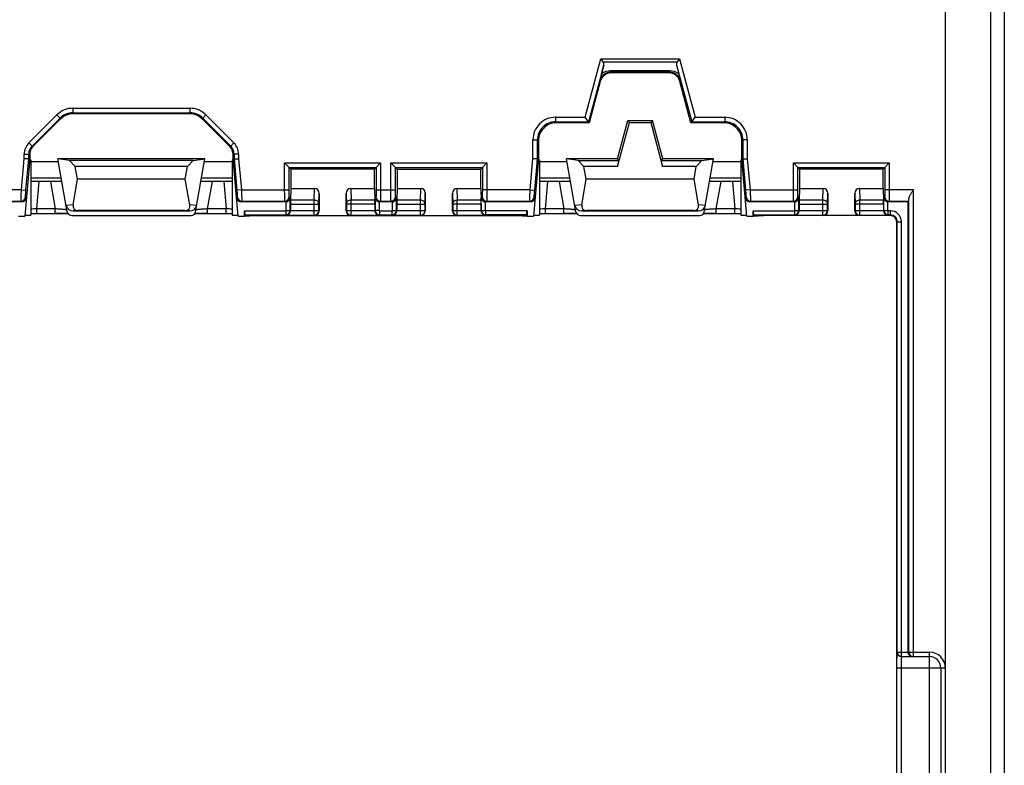
# Model space of a CAD drawing. Units: millimetres. Extents: x -145 to 130, y -109 to 163.
# Drawn here: x 40 to 84, y -2 to 31 of the extents above; entities that cross this region are included whole.
import ezdxf

# ---------------------------------------------------------------- set-up
doc = ezdxf.new("R2010")
doc.units = ezdxf.units.MM
doc.header["$LTSCALE"] = 16.335
doc.layers.get('0').update_dxf_attribs({"linetype": 'CONTINUOUS'})
for name, color, linetype in [('ASSI', 7, 'CONTINUOUS'), ('DRAFT', 7, 'CONTINUOUS'), ('RACCORDO', 7, 'CONTINUOUS'), ('SMUSSO', 7, 'CONTINUOUS')]:
    doc.layers.add(name, color=color, linetype=linetype)

msp = doc.modelspace()

# ---------------------------------------------------------------- linework, layer by layer
at = {"color": 7, "linetype": 'CONTINUOUS'}
for p, q in [((66.504, 24.663), (67.025, 26.609)), ((66.956, 26.7), (68.044, 26.7)), ((66.956, 26.7), (67.025, 26.609)), ((67.025, 26.609), (67.975, 26.609)), ((68.044, 26.7), (67.975, 26.609)), ((67.975, 26.609), (68.496, 24.663)), ((47.735, 24.935), (42.265, 24.935)), ((42.517, 24.663), (42.265, 24.935)), ((47.483, 24.663), (47.735, 24.935)), ((64.765, 24.935), (66.55, 24.935)), ((65.017, 24.663), (64.765, 24.935)), ((66.55, 24.935), (66.504, 24.663)), ((68.45, 24.935), (70.235, 24.935)), ((68.496, 24.663), (68.45, 24.935)), ((69.983, 24.663), (70.235, 24.935)), ((47.483, 24.663), (42.517, 24.663)), ((42.616, 24.1), (42.517, 24.663)), ((47.384, 24.1), (47.483, 24.663)), ((66.504, 24.663), (65.017, 24.663)), ((65.116, 24.1), (65.017, 24.663)), ((69.983, 24.663), (68.496, 24.663)), ((69.884, 24.1), (69.983, 24.663)), ((42.42, 22.968), (42.616, 24.1)), ((47.384, 24.1), (42.616, 24.1)), ((47.58, 22.968), (47.384, 24.1)), ((64.92, 22.968), (65.116, 24.1)), ((69.884, 24.1), (65.116, 24.1)), ((70.08, 22.968), (69.884, 24.1)), ((42.417, 22.7), (47.583, 22.7)), ((47.363, 22.714), (42.637, 22.714)), ((64.917, 22.7), (70.083, 22.7)), ((69.863, 22.714), (65.137, 22.714))]:
    msp.add_line(p, q, dxfattribs=at)
at = {"color": 253, "linetype": 'CONTINUOUS'}
for p, q in [((42.42, 22.968), (42.112, 22.948)), ((42.637, 22.714), (42.417, 22.7)), ((47.583, 22.7), (47.363, 22.714)), ((47.888, 22.948), (47.58, 22.968)), ((64.92, 22.968), (64.612, 22.948)), ((65.137, 22.714), (64.917, 22.7)), ((70.083, 22.7), (69.863, 22.714)), ((70.388, 22.948), (70.08, 22.968))]:
    msp.add_line(p, q, dxfattribs=at)
at = {"color": 7, "linetype": 'CONTINUOUS'}
for centre, major_axis, ratio, start_param, end_param in [((42.418, 23), (0.31, 0.02), 0.965533, -3.03561, -1.637899), ((42.744, 23.021), (0.285, 0.231), 0.706938, -3.822803, -2.425093), ((47.256, 23.021), (-0.285, 0.231), 0.706938, -3.858093, -2.460382), ((47.582, 23), (0.31, -0.02), 0.965533, -1.503693, -0.105983), ((64.918, 23), (0.31, 0.02), 0.965533, -3.03561, -1.637899), ((65.244, 23.021), (0.285, 0.231), 0.706938, -3.822803, -2.425093), ((69.756, 23.021), (-0.285, 0.231), 0.706938, -3.858093, -2.460382), ((70.082, 23), (0.31, -0.02), 0.965533, -1.503693, -0.105983)]:
    msp.add_ellipse(centre, major_axis=major_axis, ratio=ratio, start_param=start_param, end_param=end_param, dxfattribs=at)
at = {"layer": 'ASSI', "color": 7, "linetype": 'CONTINUOUS'}
for p, q in [((40.55, 24.953), (40.55, 22.517)), ((49.45, 24.953), (49.45, 22.517)), ((63.05, 24.953), (63.05, 22.517)), ((71.95, 24.953), (71.95, 22.517))]:
    msp.add_line(p, q, dxfattribs=at)
at = {"layer": 'DRAFT', "color": 7, "linetype": 'CONTINUOUS'}
for p, q in [((66.5, 25), (66.956, 26.7)), ((68.5, 25), (68.044, 26.7)), ((40.55, 24.892), (41.769, 24.892)), ((48.25, 25), (41.75, 25)), ((42.265, 24.935), (41.75, 25)), ((47.735, 24.935), (48.25, 25)), ((48.231, 24.892), (49.45, 24.892)), ((63.05, 24.892), (64.269, 24.892)), ((66.5, 25), (64.25, 25)), ((64.765, 24.935), (64.25, 25)), ((66.5, 25), (66.55, 24.935)), ((68.45, 24.935), (68.5, 25)), ((70.75, 25), (68.5, 25)), ((70.235, 24.935), (70.75, 25)), ((70.731, 24.892), (71.95, 24.892)), ((55.75, 24.55), (52.05, 24.55)), ((52.05, 24.55), (52.05, 23.7)), ((55.75, 23.7), (55.75, 24.55)), ((56.75, 24.55), (60.45, 24.55)), ((56.75, 24.55), (56.75, 23.7)), ((60.45, 23.7), (60.45, 24.55)), ((78.25, 24.55), (74.55, 24.55)), ((74.55, 24.55), (74.55, 23.7)), ((78.25, 23.7), (78.25, 24.55)), ((40, 22.47), (40.279, 22.47)), ((49.721, 22.47), (50, 22.47)), ((50, 22.47), (50.456, 22.5)), ((62.044, 22.5), (62.5, 22.47)), ((62.5, 22.47), (62.779, 22.47)), ((72.221, 22.47), (72.5, 22.47)), ((72.5, 22.47), (72.956, 22.5))]:
    msp.add_line(p, q, dxfattribs=at)
for centre, start_param, end_param in [((40.05, 24.953), 6.28319, 6.751251), ((49.95, 24.953), 8.956712, 9.424773), ((62.55, 24.953), 6.28319, 6.751251), ((72.45, 24.953), 8.956712, 9.424773), ((40.05, 22.517), -1.087999, 0.000007), ((49.95, 22.517), 3.141585, 4.229592), ((62.55, 22.517), -1.087999, 0.000007), ((72.45, 22.517), 3.141585, 4.229592)]:
    msp.add_ellipse(centre, major_axis=(0.5, 0), ratio=0.017455, start_param=start_param, end_param=end_param, dxfattribs=at)
at = {"layer": 'RACCORDO', "color": 253, "linetype": 'CONTINUOUS'}
for p, q in [((83.004, 71), (83.004, -71)), ((83.609, 71), (83.609, -71)), ((65.064, 26.842), (65.757, 29.427)), ((65.757, 29.427), (69.243, 29.427)), ((65.865, 29.287), (69.135, 29.287)), ((69.243, 29.427), (69.936, 26.842)), ((68.804, 28.895), (66.196, 28.895)), ((66.196, 28.835), (66.196, 28.895)), ((68.804, 28.835), (66.196, 28.835)), ((66.196, 28.835), (66.223, 28.8)), ((68.804, 28.835), (68.777, 28.8)), ((68.804, 28.835), (68.804, 28.895)), ((65.72, 28.456), (65.74, 28.429)), ((69.28, 28.456), (69.26, 28.429)), ((42.414, 27.242), (47.586, 27.242)), ((42.414, 27.242), (42.414, 27.042)), ((42.414, 27.042), (47.586, 27.042)), ((42.414, 27.042), (42.431, 27)), ((47.586, 27.042), (47.569, 27)), ((47.586, 27.242), (47.586, 27.042)), ((40.463, 25.705), (41.707, 26.949)), ((40.604, 25.564), (41.848, 26.808)), ((41.707, 26.949), (41.848, 26.808)), ((41.848, 26.808), (41.866, 26.766)), ((48.152, 26.808), (48.134, 26.766)), ((48.293, 26.949), (48.152, 26.808)), ((48.152, 26.808), (49.396, 25.564)), ((48.293, 26.949), (49.537, 25.705)), ((63.758, 26.842), (65.064, 26.842)), ((63.758, 26.842), (63.758, 26.642)), ((63.758, 26.642), (65.218, 26.642)), ((63.758, 26.642), (63.8, 26.6)), ((69.782, 26.642), (71.242, 26.642)), ((69.936, 26.842), (71.242, 26.842)), ((71.242, 26.642), (71.2, 26.6)), ((71.242, 26.842), (71.242, 26.642)), ((40.463, 25.705), (40.604, 25.564)), ((49.537, 25.705), (49.396, 25.564)), ((62.758, 25.842), (62.958, 25.842)), ((62.758, 25.011), (62.758, 25.842)), ((62.958, 25.002), (62.958, 25.842)), ((62.958, 25.842), (63, 25.8)), ((72.042, 25.842), (72, 25.8)), ((72.242, 25.842), (72.042, 25.842)), ((72.042, 25.842), (72.042, 25.002)), ((72.242, 25.842), (72.242, 25.011)), ((40.604, 25.564), (40.646, 25.546)), ((49.396, 25.564), (49.354, 25.546)), ((40.138, 23.637), (40.258, 25.011)), ((40.258, 25.21), (40.458, 25.21)), ((40.258, 25.011), (40.258, 25.21)), ((40.337, 23.619), (40.458, 25.002)), ((40.458, 25.002), (40.458, 25.21)), ((40.458, 25.21), (40.5, 25.193)), ((49.542, 25.21), (49.5, 25.193)), ((49.742, 25.21), (49.542, 25.21)), ((49.542, 25.21), (49.542, 25.002)), ((49.542, 25.002), (49.663, 23.619)), ((49.742, 25.21), (49.742, 25.011)), ((49.742, 25.011), (49.862, 23.637)), ((62.638, 23.637), (62.758, 25.011)), ((62.837, 23.619), (62.958, 25.002)), ((72.042, 25.002), (72.163, 23.619)), ((72.242, 25.011), (72.362, 23.637)), ((51.778, 24.822), (56.022, 24.822)), ((51.778, 23.637), (51.778, 24.822)), ((51.978, 24.622), (55.822, 24.622)), ((51.978, 23.637), (51.978, 24.622)), ((55.822, 24.622), (55.822, 23.637)), ((56.022, 24.822), (56.022, 23.637)), ((56.478, 24.822), (60.722, 24.822)), ((56.478, 23.637), (56.478, 24.822)), ((56.678, 24.622), (60.522, 24.622)), ((56.678, 23.637), (56.678, 24.622)), ((60.522, 24.622), (60.522, 23.637)), ((60.722, 24.822), (60.722, 23.637)), ((74.278, 24.822), (78.522, 24.822)), ((74.278, 23.637), (74.278, 24.822)), ((74.478, 24.622), (78.322, 24.622)), ((74.478, 23.637), (74.478, 24.622)), ((78.322, 24.622), (78.322, 23.637)), ((78.522, 24.822), (78.522, 23.637)), ((41.9, 24.15), (40.55, 24.15)), ((40.809, 22.794), (40.914, 24)), ((41.419, 24), (41.631, 22.794)), ((49.45, 24.15), (48.1, 24.15)), ((48.369, 22.794), (48.581, 24)), ((49.086, 24), (49.191, 22.794)), ((64.4, 24.15), (63.05, 24.15)), ((63.309, 22.794), (63.414, 24)), ((63.919, 24), (64.131, 22.794)), ((71.95, 24.15), (70.6, 24.15)), ((70.869, 22.794), (71.081, 24)), ((71.586, 24), (71.691, 22.794)), ((40.138, 23.637), (38.022, 23.637)), ((40.138, 23.637), (40.337, 23.619)), ((49.862, 23.637), (49.663, 23.619)), ((49.862, 23.637), (51.978, 23.637)), ((53.086, 23.18), (53.102, 23.7)), ((54.698, 23.7), (54.714, 23.18)), ((55.822, 23.637), (56.678, 23.637)), ((57.786, 23.18), (57.802, 23.7)), ((59.398, 23.7), (59.414, 23.18)), ((62.638, 23.637), (60.522, 23.637)), ((62.638, 23.637), (62.837, 23.619)), ((72.362, 23.637), (72.163, 23.619)), ((72.362, 23.637), (74.478, 23.637)), ((75.586, 23.18), (75.602, 23.7)), ((77.198, 23.7), (77.214, 23.18)), ((79.592, 23.637), (78.322, 23.637)), ((79.592, 3), (79.592, 23.637)), ((38.216, 23.137), (40.117, 23.137)), ((40.151, 23.1), (40.117, 23.137)), ((40.35, 23.283), (40.316, 23.319)), ((49.684, 23.319), (49.65, 23.283)), ((49.883, 23.137), (49.849, 23.1)), ((49.883, 23.137), (51.784, 23.137)), ((51.82, 23.1), (51.784, 23.137)), ((51.843, 22.727), (51.843, 23.101)), ((51.984, 23.337), (52.023, 23.297)), ((52.023, 22.727), (52.023, 23.297)), ((53.086, 23.18), (52.034, 23.18)), ((53.086, 22.514), (53.086, 23.18)), ((53.286, 23.007), (53.3, 23.471)), ((54.5, 23.471), (54.514, 23.007)), ((55.766, 23.18), (54.714, 23.18)), ((54.714, 22.514), (54.714, 23.18)), ((55.777, 23.297), (55.816, 23.337)), ((55.777, 23.297), (55.777, 22.727)), ((55.957, 23.101), (55.957, 22.727)), ((56.016, 23.137), (55.98, 23.1)), ((56.016, 23.137), (56.484, 23.137)), ((56.52, 23.1), (56.484, 23.137)), ((56.543, 22.727), (56.543, 23.101)), ((56.684, 23.337), (56.723, 23.297)), ((56.723, 22.727), (56.723, 23.297)), ((57.786, 23.18), (56.734, 23.18)), ((57.786, 22.514), (57.786, 23.18)), ((57.986, 23.007), (58, 23.471)), ((59.2, 23.471), (59.214, 23.007)), ((60.466, 23.18), (59.414, 23.18)), ((59.414, 22.514), (59.414, 23.18)), ((60.477, 23.297), (60.516, 23.337)), ((60.477, 22.727), (60.477, 23.297)), ((60.657, 22.727), (60.657, 23.101)), ((60.716, 23.137), (60.68, 23.1)), ((60.716, 23.137), (62.617, 23.137)), ((62.651, 23.1), (62.617, 23.137)), ((62.85, 23.283), (62.816, 23.319)), ((72.184, 23.319), (72.15, 23.283)), ((72.383, 23.137), (72.349, 23.1)), ((72.383, 23.137), (74.284, 23.137)), ((74.32, 23.1), (74.284, 23.137)), ((74.343, 22.727), (74.343, 23.101)), ((74.484, 23.337), (74.523, 23.297)), ((74.523, 22.727), (74.523, 23.297)), ((75.586, 23.18), (74.534, 23.18)), ((75.586, 22.514), (75.586, 23.18)), ((75.786, 23.007), (75.8, 23.471)), ((77, 23.471), (77.014, 23.007)), ((78.266, 23.18), (77.214, 23.18)), ((77.214, 22.514), (77.214, 23.18)), ((78.277, 23.297), (78.316, 23.337)), ((78.277, 22.727), (78.277, 23.297)), ((78.457, 22.727), (78.457, 23.101)), ((78.516, 23.137), (78.48, 23.1)), ((78.516, 23.137), (79.387, 23.137)), ((79.392, 3.2), (79.392, 23.239)), ((41.631, 22.794), (40.809, 22.794)), ((40.809, 22.594), (40.809, 22.794)), ((41.631, 22.594), (41.631, 22.794)), ((49.191, 22.794), (48.369, 22.794)), ((48.369, 22.594), (48.369, 22.794)), ((49.191, 22.594), (49.191, 22.794)), ((50, 22.707), (51.823, 22.707)), ((51.823, 22.707), (51.823, 22.527)), ((51.843, 22.727), (52.023, 22.727)), ((52.033, 22.717), (52.023, 22.727)), ((52.033, 23.007), (53.286, 23.007)), ((52.033, 22.714), (53.286, 22.714)), ((53.286, 22.714), (53.286, 23.007)), ((53.3, 22.7), (53.286, 22.714)), ((54.514, 22.714), (54.5, 22.7)), ((55.767, 23.007), (54.514, 23.007)), ((54.514, 23.007), (54.514, 22.714)), ((54.514, 22.714), (55.767, 22.714)), ((55.777, 22.727), (55.767, 22.717)), ((55.957, 22.727), (55.777, 22.727)), ((55.977, 22.707), (56.523, 22.707)), ((55.977, 22.707), (55.977, 22.527)), ((56.523, 22.707), (56.523, 22.527)), ((56.543, 22.727), (56.723, 22.727)), ((56.733, 22.717), (56.723, 22.727)), ((56.733, 23.007), (57.986, 23.007)), ((56.733, 22.714), (57.986, 22.714)), ((57.986, 22.714), (57.986, 23.007)), ((58, 22.7), (57.986, 22.714)), ((59.214, 22.714), (59.2, 22.7)), ((60.467, 23.007), (59.214, 23.007)), ((59.214, 23.007), (59.214, 22.714)), ((59.214, 22.714), (60.467, 22.714)), ((60.477, 22.727), (60.467, 22.717)), ((60.477, 22.727), (60.657, 22.727)), ((62.5, 22.707), (60.677, 22.707)), ((60.677, 22.527), (60.677, 22.707)), ((64.131, 22.794), (63.309, 22.794)), ((63.309, 22.594), (63.309, 22.794)), ((64.131, 22.594), (64.131, 22.794)), ((71.691, 22.794), (70.869, 22.794)), ((70.869, 22.594), (70.869, 22.794)), ((71.691, 22.594), (71.691, 22.794)), ((72.5, 22.707), (74.323, 22.707)), ((74.323, 22.707), (74.323, 22.527)), ((74.343, 22.727), (74.523, 22.727)), ((74.533, 22.717), (74.523, 22.727)), ((74.533, 23.007), (75.786, 23.007)), ((74.533, 22.714), (75.786, 22.714)), ((75.786, 22.714), (75.786, 23.007)), ((75.8, 22.7), (75.786, 22.714)), ((77.014, 22.714), (77, 22.7)), ((78.267, 23.007), (77.014, 23.007)), ((77.014, 23.007), (77.014, 22.714)), ((77.014, 22.714), (78.267, 22.714)), ((78.277, 22.727), (78.267, 22.717)), ((78.277, 22.727), (78.457, 22.727)), ((78.577, 22.707), (78.477, 22.707)), ((78.477, 22.527), (78.477, 22.707)), ((78.577, 22.527), (78.577, 22.707)), ((50.047, 22.527), (51.823, 22.527)), ((51.836, 22.514), (51.823, 22.527)), ((51.836, 22.514), (53.086, 22.514)), ((53.1, 22.5), (53.086, 22.514)), ((54.714, 22.514), (54.7, 22.5)), ((54.714, 22.514), (55.964, 22.514)), ((55.977, 22.527), (55.964, 22.514)), ((55.977, 22.527), (56.523, 22.527)), ((56.536, 22.514), (56.523, 22.527)), ((56.536, 22.514), (57.786, 22.514)), ((57.8, 22.5), (57.786, 22.514)), ((59.414, 22.514), (59.4, 22.5)), ((59.414, 22.514), (60.664, 22.514)), ((60.677, 22.527), (60.664, 22.514)), ((62.453, 22.527), (60.677, 22.527)), ((72.547, 22.527), (74.323, 22.527)), ((74.336, 22.514), (74.323, 22.527)), ((74.336, 22.514), (75.586, 22.514)), ((75.6, 22.5), (75.586, 22.514)), ((77.214, 22.514), (77.2, 22.5)), ((77.214, 22.514), (78.464, 22.514)), ((78.477, 22.527), (78.464, 22.514)), ((78.577, 22.527), (78.477, 22.527)), ((78.577, 22.527), (78.55, 22.5)), ((78.877, 22.227), (78.85, 22.2)), ((78.877, 22.227), (79.057, 22.227)), ((78.877, 3.2), (78.877, 22.227)), ((79.057, 3.2), (79.057, 22.227)), ((78.877, 3.2), (80.3, 3.2)), ((80.3, -3.2), (80.3, 3.2)), ((78.861, 2.5), (81, 2.5)), ((78.861, -2.5), (78.861, 2.5)), ((79.061, -2.5), (79.061, 2.5))]:
    msp.add_line(p, q, dxfattribs=at)
at = {"layer": 'RACCORDO', "color": 7, "linetype": 'CONTINUOUS'}
for p, q in [((81, 68.219), (81, -68.219)), ((65.865, 29.287), (65.757, 29.427)), ((69.243, 29.427), (69.135, 29.287)), ((65.793, 28.764), (65.889, 29.145)), ((68.777, 28.8), (66.223, 28.8)), ((69.111, 29.145), (69.207, 28.764)), ((65.74, 28.429), (65.25, 26.6)), ((69.75, 26.6), (69.26, 28.429)), ((41.866, 26.766), (40.646, 25.546)), ((47.569, 27), (42.431, 27)), ((49.354, 25.546), (48.134, 26.766)), ((65.25, 26.6), (63.8, 26.6)), ((65.218, 26.642), (65.064, 26.842)), ((65.25, 26.6), (65.218, 26.642)), ((69.75, 26.6), (69.782, 26.642)), ((71.2, 26.6), (69.75, 26.6)), ((69.782, 26.642), (69.936, 26.842)), ((63, 25.8), (63, 25)), ((72, 25), (72, 25.8)), ((40.458, 25.002), (40.258, 25.011)), ((40.5, 25), (40.279, 22.47)), ((40.5, 25), (40.458, 25.002)), ((40.5, 25.193), (40.5, 25)), ((42.162, 22.666), (41.75, 25)), ((47.838, 22.666), (48.25, 25)), ((49.5, 25), (49.5, 25.193)), ((49.5, 25), (49.542, 25.002)), ((49.721, 22.47), (49.5, 25)), ((49.542, 25.002), (49.742, 25.011)), ((62.958, 25.002), (62.758, 25.011)), ((63, 25), (62.779, 22.47)), ((63, 25), (62.958, 25.002)), ((64.662, 22.666), (64.25, 25)), ((70.338, 22.666), (70.75, 25)), ((72, 25), (72.042, 25.002)), ((72.221, 22.47), (72, 25)), ((72.042, 25.002), (72.242, 25.011)), ((51.978, 24.622), (51.778, 24.822)), ((52.05, 24.55), (51.978, 24.622)), ((55.75, 24.55), (55.822, 24.622)), ((55.822, 24.622), (56.022, 24.822)), ((56.678, 24.622), (56.478, 24.822)), ((56.75, 24.55), (56.678, 24.622)), ((60.45, 24.55), (60.522, 24.622)), ((60.522, 24.622), (60.722, 24.822)), ((74.478, 24.622), (74.278, 24.822)), ((74.55, 24.55), (74.478, 24.622)), ((78.25, 24.55), (78.322, 24.622)), ((78.322, 24.622), (78.522, 24.822)), ((41.926, 24), (40.55, 24)), ((49.45, 24), (48.074, 24)), ((64.426, 24), (63.05, 24)), ((71.95, 24), (70.574, 24)), ((52.05, 23.7), (52.034, 23.18)), ((52.05, 23.7), (53.102, 23.7)), ((54.698, 23.7), (55.75, 23.7)), ((55.75, 23.7), (55.766, 23.18)), ((56.75, 23.7), (56.734, 23.18)), ((56.75, 23.7), (57.802, 23.7)), ((59.398, 23.7), (60.45, 23.7)), ((60.45, 23.7), (60.466, 23.18)), ((74.55, 23.7), (74.534, 23.18)), ((74.55, 23.7), (75.602, 23.7)), ((77.198, 23.7), (78.25, 23.7)), ((78.25, 23.7), (78.266, 23.18)), ((40.151, 23.1), (38.18, 23.1)), ((51.82, 23.1), (49.849, 23.1)), ((53.3, 23.471), (53.3, 22.7)), ((54.5, 22.7), (54.5, 23.471)), ((56.52, 23.1), (55.98, 23.1)), ((58, 23.471), (58, 22.7)), ((59.2, 22.7), (59.2, 23.471)), ((62.651, 23.1), (60.68, 23.1)), ((74.32, 23.1), (72.349, 23.1)), ((75.8, 23.471), (75.8, 22.7)), ((77, 22.7), (77, 23.471)), ((79.35, 23.1), (78.48, 23.1)), ((79.35, 23.1), (79.387, 23.137)), ((79.35, 3.2), (79.35, 23.1)), ((50, 22.47), (50, 22.707)), ((52.033, 23.007), (52.033, 22.717)), ((55.767, 23.007), (55.767, 22.717)), ((56.733, 23.007), (56.733, 22.717)), ((60.467, 23.007), (60.467, 22.717)), ((62.5, 22.707), (62.5, 22.47)), ((72.5, 22.47), (72.5, 22.707)), ((74.533, 23.007), (74.533, 22.717)), ((78.267, 23.007), (78.267, 22.717)), ((40.55, 22.593), (40.728, 22.594)), ((40.728, 22.594), (41.681, 22.594)), ((41.681, 22.594), (41.854, 22.594)), ((41.854, 22.594), (41.991, 22.593)), ((41.991, 22.593), (42.095, 22.591)), ((42.095, 22.591), (42.131, 22.591)), ((42.359, 22.501), (47.641, 22.501)), ((47.808, 22.59), (47.858, 22.591)), ((47.858, 22.591), (47.94, 22.592)), ((47.94, 22.592), (48.05, 22.593)), ((48.05, 22.593), (48.207, 22.594)), ((48.207, 22.594), (49.207, 22.594)), ((48.339, 22.594), (48.328, 22.594)), ((49.207, 22.594), (49.378, 22.594)), ((49.378, 22.594), (49.45, 22.593)), ((50.047, 22.527), (50.456, 22.5)), ((50.456, 22.5), (62.044, 22.5)), ((62.044, 22.5), (62.453, 22.527)), ((63.05, 22.593), (63.228, 22.594)), ((63.228, 22.594), (64.181, 22.594)), ((64.181, 22.594), (64.354, 22.594)), ((64.354, 22.594), (64.491, 22.593)), ((64.491, 22.593), (64.514, 22.592)), ((64.514, 22.592), (64.605, 22.591)), ((64.605, 22.591), (64.672, 22.59)), ((64.672, 22.59), (64.692, 22.59)), ((64.859, 22.501), (70.141, 22.501)), ((70.308, 22.59), (70.358, 22.591)), ((70.358, 22.591), (70.44, 22.592)), ((70.44, 22.592), (70.55, 22.593)), ((70.55, 22.593), (70.707, 22.594)), ((70.707, 22.594), (71.707, 22.594)), ((70.839, 22.594), (70.828, 22.594)), ((71.707, 22.594), (71.878, 22.594)), ((71.878, 22.594), (71.95, 22.593)), ((72.547, 22.527), (72.956, 22.5)), ((78.55, 22.5), (72.956, 22.5)), ((78.85, -22.2), (78.85, 22.2)), ((79.076, 3), (80.3, 3)), ((80.8, 2.5), (80.8, -2.5))]:
    msp.add_line(p, q, dxfattribs=at)
msp.add_lwpolyline([(42.131, 22.591), (42.187, 22.59), (42.192, 22.59)], dxfattribs=at)
for centre, radius, start, end in [((79.384, 25.381), 14.006, 166.0219, 167.3181), ((66.223, 28.3), 0.5, 89.9987, 165.0013), ((68.777, 28.3), 0.5, 14.9987, 90.0013), ((42.431, 26.2), 0.8, 90.0005, 134.9995), ((47.569, 26.2), 0.8, 45.0005, 89.9995), ((63.8, 25.8), 0.8, 89.9969, 180.0031), ((71.2, 25.8), 0.8, 359.9968, 90.0032), ((41, 25.193), 0.5, 134.9997, 180.0003), ((49, 25.193), 0.5, 359.9997, 45.0003), ((78.55, 22.2), 0.3, 359.9972, 90.0028), ((79.073, 3.2), 0.2, 179.9954, 267.5839), ((79.076, 3.2), 0.2, 179.9428, 269.9427), ((79.553, 3.2), 0.203, 180.0226, 207.5225), ((79.592, 3.199), 0.199, 179.9955, 269.9929), ((79.073, 3.199), 0.199, 267.5699, 269.9981), ((79.547, 3.194), 0.194, 255.7308, 269.9698), ((80.3, 2.5), 0.5, 0, 90)]:
    msp.add_arc(centre, radius, start, end, dxfattribs=at)
at = {"layer": 'RACCORDO', "color": 253, "linetype": 'CONTINUOUS'}
for centre, radius, start, end in [((66.196, 28.211), 0.684, 89.9797, 126.0562), ((68.804, 28.211), 0.684, 53.9419, 90.0222), ((42.414, 26.242), 1, 90, 135), ((42.414, 26.242), 0.8, 89.9979, 135.0013), ((47.586, 26.242), 1, 45, 90), ((47.586, 26.242), 0.8, 44.9979, 90.0013), ((63.758, 25.842), 1, 89.9968, 180.0032), ((63.758, 25.842), 0.8, 89.9924, 180.0088), ((71.242, 25.842), 1, 359.9968, 90.0032), ((71.242, 25.842), 0.8, 359.993, 90.0082), ((40.958, 25.21), 0.7, 135.0008, 179.9992), ((49.042, 25.21), 0.7, 0.0008, 44.9992), ((40.958, 25.21), 0.5, 134.9969, 180.0008), ((49.042, 25.21), 0.5, 359.9969, 45.0008), ((40.117, 23.337), 0.2, 270.0188, 354.9812), ((49.883, 23.337), 0.2, 185.0188, 269.9812), ((51.783, 23.337), 0.2, 270.021, 359.979), ((56.017, 23.337), 0.2, 180.021, 269.979), ((56.483, 23.337), 0.2, 270.021, 359.979), ((60.717, 23.337), 0.2, 180.021, 269.979), ((62.617, 23.337), 0.2, 270.0188, 354.9812), ((72.383, 23.337), 0.2, 185.0188, 269.9812), ((74.283, 23.337), 0.2, 270.021, 359.979), ((78.517, 23.337), 0.2, 180.021, 269.979), ((41.461, 3.861), 18.944, 91.9741, 92.7581), ((48.595, 5.221), 17.583, 87.2116, 88.0563), ((51.823, 22.727), 0.2, 270.0189, 359.9811), ((51.823, 22.727), 0.02, 269.9968, 0.0032), ((53.086, 22.714), 0.2, 270.021, 359.979), ((54.714, 22.714), 0.2, 180.021, 269.979), ((55.977, 22.727), 0.2, 180.0189, 269.9811), ((55.977, 22.727), 0.02, 179.9977, 270.0023), ((56.523, 22.727), 0.2, 270.0189, 359.9811), ((56.523, 22.727), 0.02, 269.9968, 0.0032), ((57.786, 22.714), 0.2, 270.021, 359.979), ((59.414, 22.714), 0.2, 180.021, 269.979), ((60.677, 22.727), 0.2, 180.0189, 269.9811), ((60.677, 22.727), 0.02, 179.9973, 270.0027), ((63.961, 3.861), 18.944, 91.9741, 92.7581), ((71.095, 5.221), 17.583, 87.2116, 88.0563), ((74.323, 22.727), 0.2, 270.0189, 359.9811), ((74.323, 22.727), 0.02, 269.9968, 0.0032), ((75.586, 22.714), 0.2, 270.021, 359.979), ((77.214, 22.714), 0.2, 180.021, 269.979), ((78.477, 22.727), 0.2, 180.0189, 269.9811), ((78.477, 22.727), 0.02, 179.9973, 270.0027), ((78.577, 22.227), 0.48, 359.9965, 90.0035), ((78.577, 22.227), 0.3, 359.9818, 90.0186), ((80.3, 2.5), 0.7, 0, 90)]:
    msp.add_arc(centre, radius, start, end, dxfattribs=at)
at = {"layer": 'RACCORDO', "color": 7, "linetype": 'CONTINUOUS'}
for centre, major_axis, ratio, start_param, end_param in [((65.681, 29.142), (0.181, 0.149), 0.766876, -0.801614, -0.024943), ((69.319, 29.142), (-0.181, 0.149), 0.766876, 0.024943, 0.801614), ((53.1, 23.469), (0.007, 0.231), 0.865926, -1.535896, 0.026174), ((54.7, 23.469), (-0.007, 0.231), 0.865926, -0.026174, 1.535896), ((57.8, 23.469), (0.007, 0.231), 0.865926, -1.535896, 0.026174), ((59.4, 23.469), (-0.007, 0.231), 0.865926, -0.026174, 1.535896), ((75.6, 23.469), (0.007, 0.231), 0.865926, -1.535896, 0.026174), ((77.2, 23.469), (-0.007, 0.231), 0.865926, -0.026174, 1.535896), ((40.15, 23.3), (-0.135, 0.147), 0.99972, -3.883218, -2.399967), ((49.85, 23.3), (0.135, 0.147), 0.99972, -3.883218, -2.399967), ((51.82, 23.3), (-0.141, 0.141), 0.999695, -3.926839, -3.811176), ((52.036, 23.007), (0, 0.2), 0.017455, 0.523599, 1.570796), ((55.764, 23.007), (0, 0.2), 0.017455, -1.570796, -0.523599), ((55.98, 23.3), (0.141, 0.141), 0.999695, -2.472009, -2.356347), ((56.52, 23.3), (-0.141, 0.141), 0.999695, -3.926839, -3.811176), ((56.736, 23.007), (0, 0.2), 0.017455, 0.523599, 1.570796), ((60.464, 23.007), (0, 0.2), 0.017455, -1.570796, -0.523599), ((60.68, 23.3), (0.141, 0.141), 0.999695, -2.472009, -2.356347), ((62.65, 23.3), (-0.135, 0.147), 0.99972, -3.883218, -2.399967), ((72.35, 23.3), (0.135, 0.147), 0.99972, -3.883218, -2.399967), ((74.32, 23.3), (-0.141, 0.141), 0.999695, -3.926839, -3.811176), ((74.536, 23.007), (0, 0.2), 0.017455, 0.523599, 1.570796), ((78.264, 23.007), (0, 0.2), 0.017455, -1.570796, -0.523599), ((78.48, 23.3), (0.141, 0.141), 0.999695, -2.472009, -2.356347), ((79.387, 23.637), (0, 0.5), 0.017455, -3.124139, -2.489336), ((42.359, 22.701), (0.2, 0.009), 0.999689, -3.010392, -1.614101), ((47.641, 22.701), (0.2, -0.009), 0.999689, -1.527491, -0.131201), ((50.048, 22.707), (0, 0.18), 0.267949, -4.712389, -3.159046), ((53.1, 22.7), (0.141, -0.141), 0.999695, -0.785246, 0.785246), ((54.7, 22.7), (0.141, 0.141), 0.999695, -3.926839, -2.356347), ((57.8, 22.7), (0.141, -0.141), 0.999695, -0.785246, 0.785246), ((59.4, 22.7), (0.141, 0.141), 0.999695, -3.926839, -2.356347), ((62.452, 22.707), (0, 0.18), 0.267949, -3.124139, -1.570796), ((64.859, 22.701), (0.2, 0.009), 0.999689, -3.010392, -1.614101), ((70.141, 22.701), (0.2, -0.009), 0.999689, -1.527491, -0.131201), ((72.548, 22.707), (0, 0.18), 0.267949, -4.712389, -3.159046), ((75.6, 22.7), (0.141, -0.141), 0.999695, -0.785246, 0.785246), ((77.2, 22.7), (0.141, 0.141), 0.999695, -3.926839, -2.356347)]:
    msp.add_ellipse(centre, major_axis=major_axis, ratio=ratio, start_param=start_param, end_param=end_param, dxfattribs=at)
at = {"layer": 'RACCORDO', "color": 253, "linetype": 'CONTINUOUS'}
for points, knots in [([(66.196, 28.835), (66.161, 28.835), (66.092, 28.828), (65.972, 28.788), (65.856, 28.708), (65.764, 28.587), (65.731, 28.499), (65.72, 28.456)], [0, 0, 0, 0, 0.162754, 0.314116, 0.574189, 0.796755, 1, 1, 1, 1]), ([(69.28, 28.456), (69.269, 28.499), (69.236, 28.587), (69.144, 28.708), (69.028, 28.788), (68.908, 28.828), (68.839, 28.835), (68.804, 28.835)], [0, 0, 0, 0, 0.203246, 0.425827, 0.685889, 0.837227, 1, 1, 1, 1]), ([(40.117, 23.137), (40.116, 23.138), (40.117, 23.142), (40.116, 23.149), (40.117, 23.162), (40.117, 23.179), (40.118, 23.2), (40.119, 23.236), (40.121, 23.291), (40.124, 23.365), (40.128, 23.45), (40.133, 23.542), (40.136, 23.605), (40.138, 23.637)], [0, 0, 0, 0, 0.006437, 0.022196, 0.04717, 0.081117, 0.123732, 0.1746, 0.299114, 0.449956, 0.621437, 0.807107, 1, 1, 1, 1]), ([(40.316, 23.319), (40.316, 23.32), (40.316, 23.322), (40.315, 23.327), (40.316, 23.334), (40.316, 23.345), (40.317, 23.357), (40.318, 23.379), (40.32, 23.412), (40.324, 23.457), (40.328, 23.507), (40.332, 23.562), (40.335, 23.6), (40.337, 23.619)], [0, 0, 0, 0, 0.006497, 0.02226, 0.047242, 0.081207, 0.123851, 0.174756, 0.299351, 0.450238, 0.621695, 0.807262, 1, 1, 1, 1]), ([(49.663, 23.619), (49.665, 23.6), (49.668, 23.562), (49.672, 23.507), (49.676, 23.457), (49.68, 23.412), (49.682, 23.379), (49.683, 23.357), (49.684, 23.345), (49.684, 23.334), (49.685, 23.327), (49.684, 23.322), (49.684, 23.32), (49.684, 23.319)], [0, 0, 0, 0, 0.192738, 0.378305, 0.549762, 0.700649, 0.825244, 0.876149, 0.918793, 0.952758, 0.97774, 0.993503, 1, 1, 1, 1]), ([(49.862, 23.637), (49.864, 23.605), (49.867, 23.542), (49.872, 23.45), (49.876, 23.365), (49.879, 23.291), (49.881, 23.236), (49.882, 23.2), (49.883, 23.179), (49.883, 23.162), (49.884, 23.149), (49.883, 23.142), (49.884, 23.138), (49.883, 23.137)], [0, 0, 0, 0, 0.192893, 0.378563, 0.550044, 0.700886, 0.8254, 0.876268, 0.918883, 0.95283, 0.977804, 0.993563, 1, 1, 1, 1]), ([(51.784, 23.137), (51.783, 23.138), (51.783, 23.142), (51.782, 23.149), (51.782, 23.162), (51.781, 23.179), (51.781, 23.2), (51.78, 23.236), (51.78, 23.291), (51.779, 23.365), (51.779, 23.45), (51.778, 23.541), (51.778, 23.605), (51.778, 23.637)], [0, 0, 0, 0, 0.00648, 0.022266, 0.047251, 0.081193, 0.123792, 0.174634, 0.299088, 0.44988, 0.621348, 0.807047, 1, 1, 1, 1]), ([(51.984, 23.337), (51.983, 23.337), (51.983, 23.34), (51.982, 23.344), (51.982, 23.352), (51.981, 23.362), (51.981, 23.375), (51.98, 23.396), (51.98, 23.429), (51.979, 23.474), (51.979, 23.525), (51.978, 23.58), (51.978, 23.617), (51.978, 23.637)], [0, 0, 0, 0, 0.006615, 0.022453, 0.047466, 0.081421, 0.124021, 0.174856, 0.299285, 0.450037, 0.621458, 0.807104, 1, 1, 1, 1]), ([(55.822, 23.637), (55.822, 23.617), (55.822, 23.58), (55.821, 23.525), (55.821, 23.474), (55.82, 23.429), (55.82, 23.396), (55.819, 23.375), (55.819, 23.362), (55.818, 23.352), (55.818, 23.344), (55.817, 23.34), (55.817, 23.337), (55.816, 23.337)], [0, 0, 0, 0, 0.192896, 0.378542, 0.549963, 0.700715, 0.825144, 0.875979, 0.918579, 0.952534, 0.977547, 0.993385, 1, 1, 1, 1]), ([(56.022, 23.637), (56.022, 23.605), (56.022, 23.541), (56.021, 23.45), (56.021, 23.365), (56.02, 23.291), (56.02, 23.236), (56.019, 23.2), (56.019, 23.179), (56.018, 23.162), (56.018, 23.149), (56.017, 23.142), (56.017, 23.138), (56.016, 23.137)], [0, 0, 0, 0, 0.192953, 0.378652, 0.55012, 0.700912, 0.825366, 0.876208, 0.918807, 0.952749, 0.977734, 0.99352, 1, 1, 1, 1]), ([(56.484, 23.137), (56.483, 23.138), (56.483, 23.142), (56.482, 23.149), (56.482, 23.162), (56.481, 23.179), (56.481, 23.2), (56.48, 23.236), (56.48, 23.291), (56.479, 23.365), (56.479, 23.45), (56.478, 23.541), (56.478, 23.605), (56.478, 23.637)], [0, 0, 0, 0, 0.00648, 0.022266, 0.047251, 0.081193, 0.123792, 0.174634, 0.299088, 0.44988, 0.621348, 0.807047, 1, 1, 1, 1]), ([(56.684, 23.337), (56.683, 23.337), (56.683, 23.34), (56.682, 23.344), (56.682, 23.352), (56.681, 23.362), (56.681, 23.375), (56.68, 23.396), (56.68, 23.429), (56.679, 23.474), (56.679, 23.525), (56.678, 23.58), (56.678, 23.617), (56.678, 23.637)], [0, 0, 0, 0, 0.006615, 0.022453, 0.047466, 0.081421, 0.124021, 0.174856, 0.299285, 0.450037, 0.621458, 0.807104, 1, 1, 1, 1]), ([(60.522, 23.637), (60.522, 23.617), (60.522, 23.58), (60.521, 23.525), (60.521, 23.474), (60.52, 23.429), (60.52, 23.396), (60.519, 23.375), (60.519, 23.362), (60.518, 23.352), (60.518, 23.344), (60.517, 23.34), (60.517, 23.337), (60.516, 23.337)], [0, 0, 0, 0, 0.192896, 0.378542, 0.549963, 0.700715, 0.825144, 0.875979, 0.918579, 0.952534, 0.977547, 0.993385, 1, 1, 1, 1]), ([(60.722, 23.637), (60.722, 23.605), (60.722, 23.541), (60.721, 23.45), (60.721, 23.365), (60.72, 23.291), (60.72, 23.236), (60.719, 23.2), (60.719, 23.179), (60.718, 23.162), (60.718, 23.149), (60.717, 23.142), (60.717, 23.138), (60.716, 23.137)], [0, 0, 0, 0, 0.192953, 0.378652, 0.55012, 0.700912, 0.825366, 0.876208, 0.918807, 0.952749, 0.977734, 0.99352, 1, 1, 1, 1]), ([(62.617, 23.137), (62.616, 23.138), (62.617, 23.142), (62.616, 23.149), (62.617, 23.162), (62.617, 23.179), (62.618, 23.2), (62.619, 23.236), (62.621, 23.291), (62.624, 23.365), (62.628, 23.45), (62.633, 23.542), (62.636, 23.605), (62.638, 23.637)], [0, 0, 0, 0, 0.006437, 0.022196, 0.04717, 0.081117, 0.123732, 0.1746, 0.299114, 0.449956, 0.621437, 0.807107, 1, 1, 1, 1]), ([(62.816, 23.319), (62.816, 23.32), (62.816, 23.322), (62.815, 23.327), (62.816, 23.334), (62.816, 23.345), (62.817, 23.357), (62.818, 23.379), (62.82, 23.412), (62.824, 23.457), (62.828, 23.507), (62.832, 23.562), (62.835, 23.6), (62.837, 23.619)], [0, 0, 0, 0, 0.006497, 0.02226, 0.047242, 0.081207, 0.123851, 0.174756, 0.299351, 0.450238, 0.621695, 0.807262, 1, 1, 1, 1]), ([(72.163, 23.619), (72.165, 23.6), (72.168, 23.562), (72.172, 23.507), (72.176, 23.457), (72.18, 23.412), (72.182, 23.379), (72.183, 23.357), (72.184, 23.345), (72.184, 23.334), (72.185, 23.327), (72.184, 23.322), (72.184, 23.32), (72.184, 23.319)], [0, 0, 0, 0, 0.192738, 0.378305, 0.549762, 0.700649, 0.825244, 0.876149, 0.918793, 0.952758, 0.97774, 0.993503, 1, 1, 1, 1]), ([(72.362, 23.637), (72.364, 23.605), (72.367, 23.542), (72.372, 23.45), (72.376, 23.365), (72.379, 23.291), (72.381, 23.236), (72.382, 23.2), (72.383, 23.179), (72.383, 23.162), (72.384, 23.149), (72.383, 23.142), (72.384, 23.138), (72.383, 23.137)], [0, 0, 0, 0, 0.192893, 0.378563, 0.550044, 0.700886, 0.8254, 0.876268, 0.918883, 0.95283, 0.977804, 0.993563, 1, 1, 1, 1]), ([(74.284, 23.137), (74.283, 23.138), (74.283, 23.142), (74.282, 23.149), (74.282, 23.162), (74.281, 23.179), (74.281, 23.2), (74.28, 23.236), (74.28, 23.291), (74.279, 23.365), (74.279, 23.45), (74.278, 23.541), (74.278, 23.605), (74.278, 23.637)], [0, 0, 0, 0, 0.00648, 0.022266, 0.047251, 0.081193, 0.123792, 0.174634, 0.299088, 0.44988, 0.621348, 0.807047, 1, 1, 1, 1]), ([(74.484, 23.337), (74.483, 23.337), (74.483, 23.34), (74.482, 23.344), (74.482, 23.352), (74.481, 23.362), (74.481, 23.375), (74.48, 23.396), (74.48, 23.429), (74.479, 23.474), (74.479, 23.525), (74.478, 23.58), (74.478, 23.617), (74.478, 23.637)], [0, 0, 0, 0, 0.006615, 0.022453, 0.047466, 0.081421, 0.124021, 0.174856, 0.299285, 0.450037, 0.621458, 0.807104, 1, 1, 1, 1]), ([(78.322, 23.637), (78.322, 23.617), (78.322, 23.58), (78.321, 23.525), (78.321, 23.474), (78.32, 23.429), (78.32, 23.396), (78.319, 23.375), (78.319, 23.362), (78.318, 23.352), (78.318, 23.344), (78.317, 23.34), (78.317, 23.337), (78.316, 23.337)], [0, 0, 0, 0, 0.192896, 0.378542, 0.549963, 0.700715, 0.825144, 0.875979, 0.918579, 0.952534, 0.977547, 0.993385, 1, 1, 1, 1]), ([(78.522, 23.637), (78.522, 23.605), (78.522, 23.541), (78.521, 23.45), (78.521, 23.365), (78.52, 23.291), (78.52, 23.236), (78.519, 23.2), (78.519, 23.179), (78.518, 23.162), (78.518, 23.149), (78.517, 23.142), (78.517, 23.138), (78.516, 23.137)], [0, 0, 0, 0, 0.192953, 0.378652, 0.55012, 0.700912, 0.825366, 0.876208, 0.918807, 0.952749, 0.977734, 0.99352, 1, 1, 1, 1]), ([(53.286, 23.007), (53.286, 23.03), (53.274, 23.076), (53.229, 23.134), (53.163, 23.171), (53.112, 23.18), (53.086, 23.18)], [0, 0, 0, 0, 0.233086, 0.476829, 0.73408, 1, 1, 1, 1]), ([(54.714, 23.18), (54.688, 23.18), (54.637, 23.171), (54.571, 23.134), (54.526, 23.076), (54.514, 23.03), (54.514, 23.007)], [0, 0, 0, 0, 0.26592, 0.523171, 0.766914, 1, 1, 1, 1]), ([(57.986, 23.007), (57.986, 23.03), (57.974, 23.076), (57.929, 23.134), (57.863, 23.171), (57.812, 23.18), (57.786, 23.18)], [0, 0, 0, 0, 0.233086, 0.476829, 0.73408, 1, 1, 1, 1]), ([(59.414, 23.18), (59.388, 23.18), (59.337, 23.171), (59.271, 23.134), (59.226, 23.076), (59.214, 23.03), (59.214, 23.007)], [0, 0, 0, 0, 0.26592, 0.523171, 0.766914, 1, 1, 1, 1]), ([(75.786, 23.007), (75.786, 23.03), (75.774, 23.076), (75.729, 23.134), (75.663, 23.171), (75.612, 23.18), (75.586, 23.18)], [0, 0, 0, 0, 0.233086, 0.476829, 0.73408, 1, 1, 1, 1]), ([(77.214, 23.18), (77.188, 23.18), (77.137, 23.171), (77.071, 23.134), (77.026, 23.076), (77.014, 23.03), (77.014, 23.007)], [0, 0, 0, 0, 0.26592, 0.523171, 0.766914, 1, 1, 1, 1]), ([(42.147, 22.747), (42.147, 22.748), (42.146, 22.748), (42.144, 22.749), (42.141, 22.75), (42.134, 22.751), (42.122, 22.753), (42.105, 22.755), (42.083, 22.758), (42.056, 22.76), (42.026, 22.763), (41.978, 22.768), (41.911, 22.774), (41.823, 22.78), (41.729, 22.788), (41.664, 22.792), (41.631, 22.794)], [0, 0, 0, 0, 0.001914, 0.006069, 0.01261, 0.021556, 0.046574, 0.080847, 0.123976, 0.175467, 0.234742, 0.301165, 0.452636, 0.623907, 0.808567, 1, 1, 1, 1]), ([(48.369, 22.794), (48.336, 22.792), (48.271, 22.788), (48.177, 22.78), (48.089, 22.774), (48.022, 22.768), (47.974, 22.763), (47.944, 22.76), (47.917, 22.758), (47.895, 22.755), (47.878, 22.753), (47.866, 22.751), (47.859, 22.75), (47.856, 22.749), (47.854, 22.748), (47.853, 22.748), (47.853, 22.747)], [0, 0, 0, 0, 0.191433, 0.376093, 0.547364, 0.698835, 0.765258, 0.824533, 0.876024, 0.919153, 0.953426, 0.978444, 0.98739, 0.993931, 0.998086, 1, 1, 1, 1]), ([(64.647, 22.747), (64.647, 22.748), (64.646, 22.748), (64.644, 22.749), (64.641, 22.75), (64.634, 22.751), (64.622, 22.753), (64.605, 22.755), (64.583, 22.758), (64.556, 22.76), (64.526, 22.763), (64.478, 22.768), (64.411, 22.774), (64.323, 22.78), (64.229, 22.788), (64.164, 22.792), (64.131, 22.794)], [0, 0, 0, 0, 0.001914, 0.006069, 0.01261, 0.021556, 0.046574, 0.080847, 0.123976, 0.175467, 0.234742, 0.301165, 0.452636, 0.623907, 0.808567, 1, 1, 1, 1]), ([(70.869, 22.794), (70.836, 22.792), (70.771, 22.788), (70.677, 22.78), (70.589, 22.774), (70.522, 22.768), (70.474, 22.763), (70.444, 22.76), (70.417, 22.758), (70.395, 22.755), (70.378, 22.753), (70.366, 22.751), (70.359, 22.75), (70.356, 22.749), (70.354, 22.748), (70.353, 22.748), (70.353, 22.747)], [0, 0, 0, 0, 0.191433, 0.376093, 0.547364, 0.698835, 0.765258, 0.824533, 0.876024, 0.919153, 0.953426, 0.978444, 0.98739, 0.993931, 0.998086, 1, 1, 1, 1]), ([(79.076, 3), (79.074, 3), (79.071, 3.006), (79.068, 3.017), (79.065, 3.036), (79.062, 3.06), (79.06, 3.09), (79.057, 3.137), (79.057, 3.174), (79.057, 3.2)], [0, 0, 0, 0, 0.026669, 0.085493, 0.177903, 0.30121, 0.451048, 0.621873, 1, 1, 1, 1]), ([(79.061, 2.5), (79.061, 2.533), (79.061, 2.596), (79.061, 2.689), (79.062, 2.774), (79.064, 2.839), (79.065, 2.885), (79.066, 2.914), (79.067, 2.94), (79.068, 2.96), (79.069, 2.977), (79.07, 2.989), (79.071, 2.996), (79.072, 2.999), (79.072, 3), (79.073, 3)], [0, 0, 0, 0, 0.194873, 0.382249, 0.554946, 0.706313, 0.77215, 0.830556, 0.880977, 0.922929, 0.956016, 0.979937, 0.994505, 0.998303, 1, 1, 1, 1])]:
    msp.add_open_spline(points, degree=3, knots=knots, dxfattribs=at)
at = {"layer": 'RACCORDO', "color": 7, "linetype": 'CONTINUOUS'}
for points, knots in [([(69.207, 28.764), (69.215, 28.732), (69.24, 28.629), (69.264, 28.526), (69.28, 28.456)], [0, 0, 0, 0, 0.316274, 1, 1, 1, 1]), ([(79.392, 23.239), (79.392, 23.253), (79.398, 23.283), (79.421, 23.346), (79.464, 23.429), (79.525, 23.532), (79.569, 23.601), (79.592, 23.637)], [0, 0, 0, 0, 0.093286, 0.201044, 0.447754, 0.718776, 1, 1, 1, 1]), ([(51.843, 23.101), (51.871, 23.105), (51.923, 23.122), (51.981, 23.172), (52.015, 23.232), (52.023, 23.276), (52.023, 23.297)], [0, 0, 0, 0, 0.290737, 0.54939, 0.781345, 1, 1, 1, 1]), ([(55.777, 23.297), (55.777, 23.276), (55.785, 23.232), (55.819, 23.172), (55.877, 23.122), (55.929, 23.105), (55.957, 23.101)], [0, 0, 0, 0, 0.218655, 0.45061, 0.709263, 1, 1, 1, 1]), ([(56.543, 23.101), (56.571, 23.105), (56.623, 23.122), (56.681, 23.172), (56.715, 23.232), (56.723, 23.276), (56.723, 23.297)], [0, 0, 0, 0, 0.290737, 0.54939, 0.781345, 1, 1, 1, 1]), ([(60.477, 23.297), (60.477, 23.276), (60.485, 23.232), (60.519, 23.172), (60.577, 23.122), (60.629, 23.105), (60.657, 23.101)], [0, 0, 0, 0, 0.218655, 0.45061, 0.709262, 1, 1, 1, 1]), ([(74.343, 23.101), (74.371, 23.105), (74.423, 23.122), (74.481, 23.172), (74.515, 23.232), (74.523, 23.276), (74.523, 23.297)], [0, 0, 0, 0, 0.290737, 0.54939, 0.781345, 1, 1, 1, 1]), ([(78.277, 23.297), (78.277, 23.276), (78.285, 23.232), (78.319, 23.172), (78.377, 23.122), (78.429, 23.105), (78.457, 23.101)], [0, 0, 0, 0, 0.218655, 0.45061, 0.709262, 1, 1, 1, 1]), ([(51.836, 22.514), (51.858, 22.514), (51.904, 22.523), (51.967, 22.561), (52.008, 22.614), (52.028, 22.668), (52.033, 22.698), (52.033, 22.714)], [0, 0, 0, 0, 0.215634, 0.445613, 0.704605, 0.84886, 1, 1, 1, 1]), ([(55.767, 22.714), (55.767, 22.698), (55.772, 22.668), (55.792, 22.614), (55.833, 22.561), (55.896, 22.523), (55.942, 22.514), (55.964, 22.514)], [0, 0, 0, 0, 0.15114, 0.295395, 0.554387, 0.784366, 1, 1, 1, 1]), ([(56.536, 22.514), (56.558, 22.514), (56.604, 22.523), (56.667, 22.561), (56.708, 22.614), (56.728, 22.668), (56.733, 22.698), (56.733, 22.714)], [0, 0, 0, 0, 0.215634, 0.445613, 0.704605, 0.84886, 1, 1, 1, 1]), ([(60.467, 22.714), (60.467, 22.698), (60.472, 22.668), (60.492, 22.614), (60.533, 22.561), (60.596, 22.523), (60.642, 22.514), (60.664, 22.514)], [0, 0, 0, 0, 0.15114, 0.295395, 0.554387, 0.784366, 1, 1, 1, 1]), ([(74.336, 22.514), (74.358, 22.514), (74.404, 22.523), (74.467, 22.561), (74.508, 22.614), (74.528, 22.668), (74.533, 22.698), (74.533, 22.714)], [0, 0, 0, 0, 0.215634, 0.445613, 0.704605, 0.84886, 1, 1, 1, 1]), ([(78.267, 22.714), (78.267, 22.698), (78.272, 22.668), (78.292, 22.614), (78.333, 22.561), (78.396, 22.523), (78.442, 22.514), (78.464, 22.514)], [0, 0, 0, 0, 0.15114, 0.295395, 0.554387, 0.784366, 1, 1, 1, 1]), ([(42.193, 22.59), (42.114, 22.591), (41.937, 22.593), (41.759, 22.594), (41.661, 22.594)], [0, 0, 0, 0, 0.44489, 1, 1, 1, 1]), ([(48.328, 22.594), (48.231, 22.594), (48.058, 22.593), (47.885, 22.591), (47.807, 22.59)], [0, 0, 0, 0, 0.555137, 1, 1, 1, 1]), ([(64.693, 22.59), (64.614, 22.591), (64.437, 22.593), (64.259, 22.594), (64.161, 22.594)], [0, 0, 0, 0, 0.44489, 1, 1, 1, 1]), ([(70.828, 22.594), (70.731, 22.594), (70.558, 22.593), (70.385, 22.591), (70.307, 22.59)], [0, 0, 0, 0, 0.555137, 1, 1, 1, 1]), ([(78.861, 2.5), (78.861, 2.546), (78.861, 2.635), (78.861, 2.764), (78.862, 2.884), (78.864, 2.975), (78.865, 3.039), (78.866, 3.08), (78.867, 3.115), (78.868, 3.145), (78.869, 3.168), (78.87, 3.183), (78.871, 3.192), (78.871, 3.196), (78.872, 3.198), (78.872, 3.2), (78.873, 3.2)], [0, 0, 0, 0, 0.194972, 0.382446, 0.555233, 0.706678, 0.772547, 0.830977, 0.881412, 0.923367, 0.95644, 0.980325, 0.988751, 0.994813, 0.998522, 1, 1, 1, 1]), ([(79.373, 3.106), (79.386, 3.08), (79.423, 3.037), (79.474, 3.012), (79.499, 3.006)], [0, 0, 0, 0, 0.53052, 1, 1, 1, 1])]:
    msp.add_open_spline(points, degree=3, knots=knots, dxfattribs=at)
at = {"layer": 'SMUSSO', "color": 253, "linetype": 'CONTINUOUS'}
for p, q in [((65.889, 29.145), (65.218, 26.642)), ((69.111, 29.145), (69.782, 26.642))]:
    msp.add_line(p, q, dxfattribs=at)

doc.saveas('drawing.dxf')
